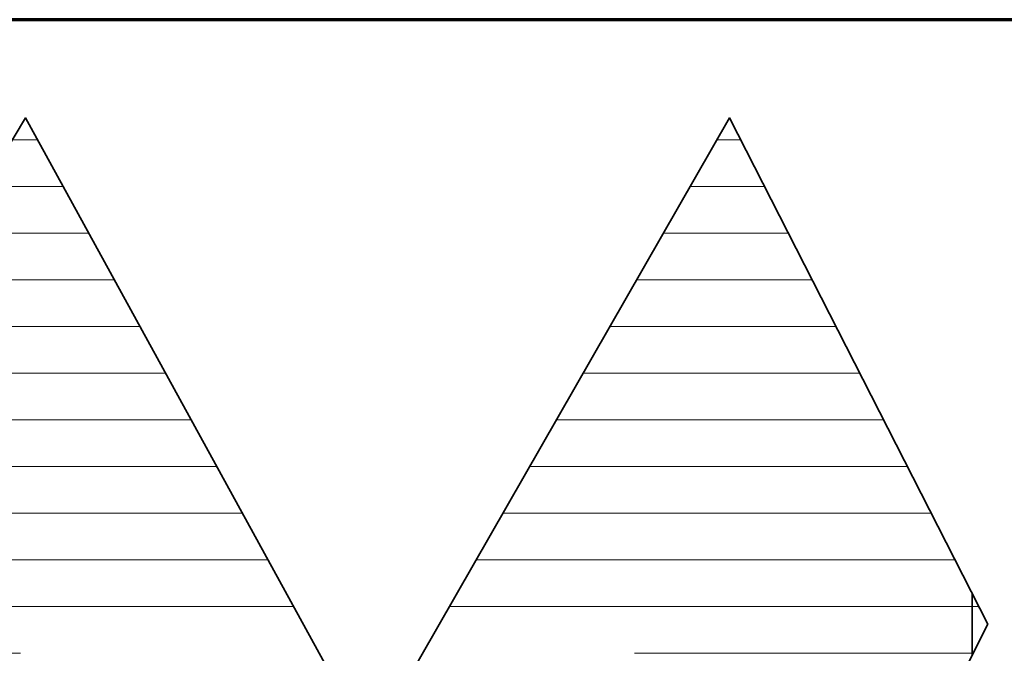
# Model space of a CAD drawing. Units: millimetres. Extents: x 0 to 8910, y 0 to 6300.
# Drawn here: x 6408 to 6519, y 394 to 465 of the extents above; entities that cross this region are included whole.
import ezdxf

# ---------------------------------------------------------------- set-up
doc = ezdxf.new("R2010")
doc.units = ezdxf.units.MM
doc.header["$MEASUREMENT"] = 0
doc.layers.add('(1) Shape lines', color=7, linetype='Continuous', lineweight=35)
doc.layers.add('(9) Sheet', color=7, linetype='Continuous', lineweight=35)

# ---------------------------------------------------------------- blocks, each defined once
blk = doc.blocks.new('HATCH_906_61ebd67b-b1a4-40b8-9af3-a40330fd4c61')
at = {"layer": '(1) Shape lines', "color": 0, "lineweight": 9}
for p, q in [((6408.1, 451.5), (6407.2, 451.5)), ((6408.1, 446.25), (6404.06, 446.25)), ((6408.1, 441), (6402.75, 441)), ((6408.1, 435.75), (6403.01, 435.75)), ((6408.1, 430.5), (6403.26, 430.5)), ((6408.1, 425.25), (6403.52, 425.25)), ((6408.1, 420), (6403.78, 420)), ((6408.1, 414.75), (6404.03, 414.75)), ((6408.1, 409.5), (6404.29, 409.5)), ((6408.1, 404.25), (6404.55, 404.25)), ((6408.1, 399), (6404.8, 399)), ((6408.1, 393.75), (6405.06, 393.75))]:
    blk.add_line(p, q, dxfattribs=at)
blk = doc.blocks.new('HATCH_909_06681e8b-41a8-4d4d-ab32-eb8b84af68a1')
at = {"layer": '(1) Shape lines', "color": 0, "lineweight": 9}
for p, q in [((6408.11, 451.5), (6408.1, 451.5)), ((6408.13, 446.25), (6408.1, 446.25)), ((6408.16, 441), (6408.1, 441)), ((6408.18, 435.75), (6408.1, 435.75)), ((6408.2, 430.5), (6408.1, 430.5)), ((6408.23, 425.25), (6408.1, 425.25)), ((6408.25, 420), (6408.1, 420)), ((6408.28, 414.75), (6408.1, 414.75)), ((6408.3, 409.5), (6408.1, 409.5)), ((6408.32, 404.25), (6408.1, 404.25)), ((6408.35, 399), (6408.1, 399))]:
    blk.add_line(p, q, dxfattribs=at)
blk = doc.blocks.new('HATCH_910_61796db4-95b5-401c-9c82-5b27c49e9fec')
at = {"layer": '(1) Shape lines', "color": 0, "lineweight": 9}
for p, q in [((6408.66, 451.5), (6408.11, 451.5)), ((6408.66, 446.25), (6408.13, 446.25)), ((6408.66, 441), (6408.16, 441)), ((6408.66, 435.75), (6408.18, 435.75)), ((6408.66, 430.5), (6408.2, 430.5)), ((6408.66, 425.25), (6408.23, 425.25)), ((6408.66, 420), (6408.25, 420)), ((6408.66, 414.75), (6408.28, 414.75)), ((6408.66, 409.5), (6408.3, 409.5)), ((6408.66, 404.25), (6408.32, 404.25)), ((6408.66, 399), (6408.35, 399))]:
    blk.add_line(p, q, dxfattribs=at)
blk = doc.blocks.new('HATCH_913_e6837b5a-52af-4c11-b6b8-7f92e53eb667')
at = {"layer": '(1) Shape lines', "color": 0, "lineweight": 9}
for p, q in [((6408.74, 451.5), (6408.66, 451.5)), ((6408.91, 446.25), (6408.66, 446.25)), ((6409.08, 441), (6408.66, 441)), ((6409.25, 435.75), (6408.66, 435.75)), ((6409.42, 430.5), (6408.66, 430.5)), ((6409.59, 425.25), (6408.66, 425.25)), ((6409.76, 420), (6408.66, 420)), ((6409.93, 414.75), (6408.66, 414.75)), ((6410.1, 409.5), (6408.66, 409.5)), ((6410.26, 404.25), (6408.66, 404.25)), ((6410.43, 399), (6408.66, 399))]:
    blk.add_line(p, q, dxfattribs=at)
blk = doc.blocks.new('HATCH_914_1c5dd0e7-83bf-4617-8526-7170e642a213')
at = {"layer": '(1) Shape lines', "color": 0, "lineweight": 9}
for p, q in [((6410.01, 451.5), (6408.74, 451.5)), ((6412.89, 446.25), (6408.91, 446.25)), ((6412.89, 441), (6409.08, 441)), ((6412.89, 435.75), (6409.25, 435.75)), ((6412.89, 430.5), (6409.42, 430.5)), ((6412.89, 425.25), (6409.59, 425.25)), ((6412.89, 420), (6409.76, 420)), ((6412.89, 414.75), (6409.93, 414.75)), ((6412.89, 409.5), (6410.1, 409.5)), ((6412.89, 404.25), (6410.26, 404.25)), ((6412.89, 399), (6410.43, 399))]:
    blk.add_line(p, q, dxfattribs=at)
blk = doc.blocks.new('HATCH_921_9489f3df-5701-492f-beaf-59a6809a6c80')
at = {"layer": '(1) Shape lines', "color": 0, "lineweight": 9}
for p, q in [((6412.89, 446.25), (6412.89, 446.25)), ((6413.38, 441), (6412.89, 441)), ((6413.88, 435.75), (6412.89, 435.75)), ((6414.37, 430.5), (6412.89, 430.5)), ((6414.87, 425.25), (6412.89, 425.25)), ((6415.36, 420), (6412.89, 420)), ((6415.86, 414.75), (6412.89, 414.75)), ((6416.35, 409.5), (6412.89, 409.5)), ((6416.85, 404.25), (6412.89, 404.25)), ((6417.34, 399), (6412.89, 399))]:
    blk.add_line(p, q, dxfattribs=at)
blk = doc.blocks.new('HATCH_922_021fabfa-a31d-4b38-8367-8d839fec9f98')
at = {"layer": '(1) Shape lines', "color": 0, "lineweight": 9}
for p, q in [((6412.89, 446.25), (6412.89, 446.25)), ((6415.77, 441), (6413.38, 441)), ((6418.65, 435.75), (6413.88, 435.75)), ((6421.53, 430.5), (6414.37, 430.5)), ((6424.41, 425.25), (6414.87, 425.25)), ((6426.95, 420), (6415.36, 420)), ((6426.95, 414.75), (6415.86, 414.75)), ((6426.95, 409.5), (6416.35, 409.5)), ((6426.95, 404.25), (6416.85, 404.25)), ((6426.95, 399), (6417.34, 399))]:
    blk.add_line(p, q, dxfattribs=at)
blk = doc.blocks.new('HATCH_927_0b7d871d-fc44-4566-8cb0-96e6bdc6c7d2')
at = {"layer": '(1) Shape lines', "color": 0, "lineweight": 9}
for p, q in [((6426.95, 420), (6426.95, 420)), ((6426.99, 414.75), (6426.95, 414.75)), ((6427.03, 409.5), (6426.95, 409.5)), ((6427.07, 404.25), (6426.95, 404.25)), ((6427.11, 399), (6426.95, 399))]:
    blk.add_line(p, q, dxfattribs=at)
blk = doc.blocks.new('HATCH_928_6de38d33-5a4a-4c94-8048-bde2d15825ad')
at = {"layer": '(1) Shape lines', "color": 0, "lineweight": 9}
for p, q in [((6427.29, 420), (6426.95, 420)), ((6427.87, 414.75), (6426.99, 414.75)), ((6427.87, 409.5), (6427.03, 409.5)), ((6427.87, 404.25), (6427.07, 404.25)), ((6427.87, 399), (6427.11, 399))]:
    blk.add_line(p, q, dxfattribs=at)
blk = doc.blocks.new('HATCH_931_06f9c6cd-ea06-49c7-845a-b87ebdbf8144')
at = {"layer": '(1) Shape lines', "color": 0, "lineweight": 9}
for p, q in [((6427.89, 414.75), (6427.87, 414.75)), ((6427.92, 409.5), (6427.87, 409.5)), ((6427.94, 404.25), (6427.87, 404.25)), ((6427.97, 399), (6427.87, 399))]:
    blk.add_line(p, q, dxfattribs=at)
blk = doc.blocks.new('HATCH_932_3c441787-8749-44e4-be3b-82df5b966200')
at = {"layer": '(1) Shape lines', "color": 0, "lineweight": 9}
for p, q in [((6428.54, 414.75), (6427.89, 414.75)), ((6428.54, 409.5), (6427.92, 409.5)), ((6428.54, 404.25), (6427.94, 404.25)), ((6428.54, 399), (6427.97, 399))]:
    blk.add_line(p, q, dxfattribs=at)
blk = doc.blocks.new('HATCH_933_f9b3ca14-00aa-4141-a0d5-ca50d51fc694')
at = {"layer": '(1) Shape lines', "color": 0, "lineweight": 9}
for p, q in [((6428.81, 414.75), (6428.54, 414.75)), ((6429.3, 409.5), (6428.54, 409.5)), ((6429.79, 404.25), (6428.54, 404.25)), ((6430.28, 399), (6428.54, 399))]:
    blk.add_line(p, q, dxfattribs=at)
blk = doc.blocks.new('HATCH_934_100dc599-87bd-4465-8202-e3048d9327d4')
at = {"layer": '(1) Shape lines', "color": 0, "lineweight": 9}
for p, q in [((6430.17, 414.75), (6428.81, 414.75)), ((6433.05, 409.5), (6429.3, 409.5)), ((6435.93, 404.25), (6429.79, 404.25)), ((6438.81, 399), (6430.28, 399))]:
    blk.add_line(p, q, dxfattribs=at)
blk = doc.blocks.new('HATCH_1115_dddd6b8b-0dc5-4551-b5c8-166553d4cab6')
at = {"layer": '(1) Shape lines', "color": 0, "lineweight": 9}
blk.add_line((6456.57, 399), (6456.32, 399), dxfattribs=at)
blk = doc.blocks.new('HATCH_1120_6e85ddc3-30f8-427b-b963-dd20cbb2c8fa')
at = {"layer": '(1) Shape lines', "color": 0, "lineweight": 9}
blk.add_line((6456.57, 399), (6456.57, 399), dxfattribs=at)
blk = doc.blocks.new('HATCH_1121_d4df6daf-6c20-446a-a7de-ea76274ee43f')
at = {"layer": '(1) Shape lines', "color": 0, "lineweight": 9}
blk.add_line((6457.48, 399), (6456.57, 399), dxfattribs=at)
blk = doc.blocks.new('HATCH_1126_504a99ae-c3a4-4958-85cf-4c426bd3fea3')
at = {"layer": '(1) Shape lines', "color": 0, "lineweight": 9}
blk.add_line((6457.48, 399), (6457.48, 399), dxfattribs=at)
blk = doc.blocks.new('HATCH_1127_4b099802-148f-4a03-ab25-81600b3f89f0')
at = {"layer": '(1) Shape lines', "color": 0, "lineweight": 9}
blk.add_line((6457.54, 399), (6457.48, 399), dxfattribs=at)
blk = doc.blocks.new('HATCH_1132_94abcf30-8041-4aeb-9e46-9be609fbd714')
at = {"layer": '(1) Shape lines', "color": 0, "lineweight": 9}
blk.add_line((6457.55, 399), (6457.54, 399), dxfattribs=at)
blk = doc.blocks.new('HATCH_1133_2de009a8-8929-4714-8e8d-8dafeb286f63')
at = {"layer": '(1) Shape lines', "color": 0, "lineweight": 9}
blk.add_line((6457.72, 399), (6457.55, 399), dxfattribs=at)
blk = doc.blocks.new('HATCH_1138_44f54a00-ebc6-494c-bdd3-58d2ffb9c6c0')
at = {"layer": '(1) Shape lines', "color": 0, "lineweight": 9}
blk.add_line((6457.74, 399), (6457.72, 399), dxfattribs=at)
blk = doc.blocks.new('HATCH_1139_c9ad30bb-e006-4ee3-9d0f-812b22ae11c4')
at = {"layer": '(1) Shape lines', "color": 0, "lineweight": 9}
blk.add_line((6458.64, 399), (6457.74, 399), dxfattribs=at)
blk = doc.blocks.new('HATCH_1144_85875b9e-9b2b-4c5a-9083-e649893b63c9')
at = {"layer": '(1) Shape lines', "color": 0, "lineweight": 9}
blk.add_line((6458.66, 399), (6458.64, 399), dxfattribs=at)
blk = doc.blocks.new('HATCH_1145_dc37a02d-2227-4ea4-a629-d8bc2aedddd3')
at = {"layer": '(1) Shape lines', "color": 0, "lineweight": 9}
blk.add_line((6458.99, 399), (6458.66, 399), dxfattribs=at)
blk = doc.blocks.new('HATCH_1150_176227ef-b7d8-4b6c-a068-bc8d93a760ed')
at = {"layer": '(1) Shape lines', "color": 0, "lineweight": 9}
blk.add_line((6459.02, 399), (6458.99, 399), dxfattribs=at)
blk = doc.blocks.new('HATCH_1151_29640694-1c45-4194-8584-0ada19a385c5')
at = {"layer": '(1) Shape lines', "color": 0, "lineweight": 9}
for p, q in [((6459.58, 404.25), (6459.33, 404.25)), ((6459.58, 399), (6459.02, 399))]:
    blk.add_line(p, q, dxfattribs=at)
blk = doc.blocks.new('HATCH_1156_d201b14b-31c7-4c9e-9674-6cf9e63dc922')
at = {"layer": '(1) Shape lines', "color": 0, "lineweight": 9}
for p, q in [((6459.58, 404.25), (6459.58, 404.25)), ((6459.6, 399), (6459.58, 399))]:
    blk.add_line(p, q, dxfattribs=at)
blk = doc.blocks.new('HATCH_1157_041bd723-7c10-48e5-9973-cbace4cb6e47')
at = {"layer": '(1) Shape lines', "color": 0, "lineweight": 9}
for p, q in [((6459.98, 404.25), (6459.58, 404.25)), ((6459.98, 399), (6459.6, 399))]:
    blk.add_line(p, q, dxfattribs=at)
blk = doc.blocks.new('HATCH_1162_12ada4ce-d406-4fc3-a370-e8e504b4ba01')
at = {"layer": '(1) Shape lines', "color": 0, "lineweight": 9}
for p, q in [((6459.99, 404.25), (6459.98, 404.25)), ((6460, 399), (6459.98, 399))]:
    blk.add_line(p, q, dxfattribs=at)
blk = doc.blocks.new('HATCH_1163_88b3bd88-c4f3-402b-a74f-3b6acc8840e5')
at = {"layer": '(1) Shape lines', "color": 0, "lineweight": 9}
for p, q in [((6460.3, 404.25), (6459.99, 404.25)), ((6460.3, 399), (6460, 399))]:
    blk.add_line(p, q, dxfattribs=at)
blk = doc.blocks.new('HATCH_1168_0bacb943-416a-413a-9143-6eafd0274ea8')
at = {"layer": '(1) Shape lines', "color": 0, "lineweight": 9}
for p, q in [((6460.31, 404.25), (6460.3, 404.25)), ((6460.33, 399), (6460.3, 399))]:
    blk.add_line(p, q, dxfattribs=at)
blk = doc.blocks.new('HATCH_1169_5349b87a-92fc-4fa4-9546-d669cf04c52a')
at = {"layer": '(1) Shape lines', "color": 0, "lineweight": 9}
for p, q in [((6460.73, 404.25), (6460.31, 404.25)), ((6460.73, 399), (6460.33, 399))]:
    blk.add_line(p, q, dxfattribs=at)
blk = doc.blocks.new('HATCH_1174_baf88e41-a1cc-4e74-abb0-fe63cc4b7bea')
at = {"layer": '(1) Shape lines', "color": 0, "lineweight": 9}
for p, q in [((6460.73, 404.25), (6460.73, 404.25)), ((6460.73, 399), (6460.73, 399))]:
    blk.add_line(p, q, dxfattribs=at)
blk = doc.blocks.new('HATCH_1175_6d6e7169-17cb-4738-9c5c-b23ed0f255b5')
at = {"layer": '(1) Shape lines', "color": 0, "lineweight": 9}
for p, q in [((6460.74, 404.25), (6460.73, 404.25)), ((6460.74, 399), (6460.73, 399))]:
    blk.add_line(p, q, dxfattribs=at)
blk = doc.blocks.new('HATCH_1180_b26dca72-0480-462f-9e97-6b039bef7786')
at = {"layer": '(1) Shape lines', "color": 0, "lineweight": 9}
for p, q in [((6460.75, 404.25), (6460.74, 404.25)), ((6460.75, 399), (6460.74, 399))]:
    blk.add_line(p, q, dxfattribs=at)
blk = doc.blocks.new('HATCH_1181_53819b20-9f13-4626-95ad-2d75a2b18e16')
at = {"layer": '(1) Shape lines', "color": 0, "lineweight": 9}
for p, q in [((6460.85, 404.25), (6460.75, 404.25)), ((6460.85, 399), (6460.75, 399))]:
    blk.add_line(p, q, dxfattribs=at)
blk = doc.blocks.new('HATCH_1186_8ecb0861-1194-4808-a82e-4fc3dcb79f99')
at = {"layer": '(1) Shape lines', "color": 0, "lineweight": 9}
for p, q in [((6460.85, 404.25), (6460.85, 404.25)), ((6460.85, 399), (6460.85, 399))]:
    blk.add_line(p, q, dxfattribs=at)
blk = doc.blocks.new('HATCH_1187_3568c61f-2249-47cd-9731-5c85b078f2f2')
at = {"layer": '(1) Shape lines', "color": 0, "lineweight": 9}
for p, q in [((6460.88, 404.25), (6460.85, 404.25)), ((6460.88, 399), (6460.85, 399))]:
    blk.add_line(p, q, dxfattribs=at)
blk = doc.blocks.new('HATCH_1192_39d126b5-aa71-4466-834d-6cc99f5679a0')
at = {"layer": '(1) Shape lines', "color": 0, "lineweight": 9}
for p, q in [((6460.88, 404.25), (6460.88, 404.25)), ((6460.9, 399), (6460.88, 399))]:
    blk.add_line(p, q, dxfattribs=at)
blk = doc.blocks.new('HATCH_1193_bf57c310-210a-45a4-8565-d8a617ce1a61')
at = {"layer": '(1) Shape lines', "color": 0, "lineweight": 9}
for p, q in [((6461.23, 404.25), (6460.88, 404.25)), ((6461.23, 399), (6460.9, 399))]:
    blk.add_line(p, q, dxfattribs=at)
blk = doc.blocks.new('HATCH_1198_fbe15c7a-73b5-4121-b3e8-b0fcc8d0b05b')
at = {"layer": '(1) Shape lines', "color": 0, "lineweight": 9}
for p, q in [((6461.23, 404.25), (6461.23, 404.25)), ((6461.23, 399), (6461.23, 399))]:
    blk.add_line(p, q, dxfattribs=at)
blk = doc.blocks.new('HATCH_1199_f3de3db4-1571-4373-b5c4-485cf22d4fef')
at = {"layer": '(1) Shape lines', "color": 0, "lineweight": 9}
for p, q in [((6461.27, 404.25), (6461.23, 404.25)), ((6461.27, 399), (6461.23, 399))]:
    blk.add_line(p, q, dxfattribs=at)
blk = doc.blocks.new('HATCH_1204_80380fa1-56fd-4d3d-969b-dd707fc9c918')
at = {"layer": '(1) Shape lines', "color": 0, "lineweight": 9}
for p, q in [((6461.27, 404.25), (6461.27, 404.25)), ((6461.28, 399), (6461.27, 399))]:
    blk.add_line(p, q, dxfattribs=at)
blk = doc.blocks.new('HATCH_1205_31aa1cde-e60a-49a8-9ea8-fe669ea47d3c')
at = {"layer": '(1) Shape lines', "color": 0, "lineweight": 9}
for p, q in [((6461.48, 404.25), (6461.27, 404.25)), ((6461.48, 399), (6461.28, 399))]:
    blk.add_line(p, q, dxfattribs=at)
blk = doc.blocks.new('HATCH_1210_58130bba-e176-4c29-81ed-f42c129f89f9')
at = {"layer": '(1) Shape lines', "color": 0, "lineweight": 9}
for p, q in [((6461.48, 404.25), (6461.48, 404.25)), ((6461.49, 399), (6461.48, 399))]:
    blk.add_line(p, q, dxfattribs=at)
blk = doc.blocks.new('HATCH_1211_c4b81fae-0643-484a-b49d-23b9045a5902')
at = {"layer": '(1) Shape lines', "color": 0, "lineweight": 9}
for p, q in [((6461.63, 404.25), (6461.48, 404.25)), ((6461.63, 399), (6461.49, 399))]:
    blk.add_line(p, q, dxfattribs=at)
blk = doc.blocks.new('HATCH_1216_e67b9850-50e1-4d79-8f12-5c7426ad77b4')
at = {"layer": '(1) Shape lines', "color": 0, "lineweight": 9}
for p, q in [((6461.63, 404.25), (6461.63, 404.25)), ((6461.63, 399), (6461.63, 399))]:
    blk.add_line(p, q, dxfattribs=at)
blk = doc.blocks.new('HATCH_1217_5bd683f0-cab1-4610-b5b0-babf020b6354')
at = {"layer": '(1) Shape lines', "color": 0, "lineweight": 9}
for p, q in [((6461.64, 404.25), (6461.63, 404.25)), ((6461.64, 399), (6461.63, 399))]:
    blk.add_line(p, q, dxfattribs=at)
blk = doc.blocks.new('HATCH_1222_adad5684-b0b2-4a64-8ab2-8d7604984485')
at = {"layer": '(1) Shape lines', "color": 0, "lineweight": 9}
for p, q in [((6461.65, 404.25), (6461.64, 404.25)), ((6461.66, 399), (6461.64, 399))]:
    blk.add_line(p, q, dxfattribs=at)
blk = doc.blocks.new('HATCH_1223_67671f42-6408-47c8-b304-777452fa44b7')
at = {"layer": '(1) Shape lines', "color": 0, "lineweight": 9}
for p, q in [((6461.85, 404.25), (6461.65, 404.25)), ((6461.85, 399), (6461.66, 399))]:
    blk.add_line(p, q, dxfattribs=at)
blk = doc.blocks.new('HATCH_1228_9e92f1c6-8e4f-4853-81d9-3618f51a13dd')
at = {"layer": '(1) Shape lines', "color": 0, "lineweight": 9}
for p, q in [((6461.85, 404.25), (6461.85, 404.25)), ((6461.86, 399), (6461.85, 399))]:
    blk.add_line(p, q, dxfattribs=at)
blk = doc.blocks.new('HATCH_1229_5a4a4fa9-017e-4672-86c1-6bc833f1ee4d')
at = {"layer": '(1) Shape lines', "color": 0, "lineweight": 9}
for p, q in [((6462.01, 404.25), (6461.85, 404.25)), ((6462.01, 399), (6461.86, 399))]:
    blk.add_line(p, q, dxfattribs=at)
blk = doc.blocks.new('HATCH_1234_bfb37f79-df29-4e25-ae14-63d8e91fb586')
at = {"layer": '(1) Shape lines', "color": 0, "lineweight": 9}
for p, q in [((6462.03, 404.25), (6462.01, 404.25)), ((6462.06, 399), (6462.01, 399))]:
    blk.add_line(p, q, dxfattribs=at)
blk = doc.blocks.new('HATCH_1235_91a8523c-ca23-4189-90bf-d72b18137ed8')
at = {"layer": '(1) Shape lines', "color": 0, "lineweight": 9}
for p, q in [((6462.7, 409.5), (6462.33, 409.5)), ((6462.7, 404.25), (6462.03, 404.25)), ((6462.7, 399), (6462.06, 399))]:
    blk.add_line(p, q, dxfattribs=at)
blk = doc.blocks.new('HATCH_1240_9d3ae09c-3951-44dd-ae2b-174ce239cdee')
at = {"layer": '(1) Shape lines', "color": 0, "lineweight": 9}
for p, q in [((6462.71, 409.5), (6462.7, 409.5)), ((6462.75, 404.25), (6462.7, 404.25)), ((6462.78, 399), (6462.7, 399))]:
    blk.add_line(p, q, dxfattribs=at)
blk = doc.blocks.new('HATCH_1241_c7a6c7dc-5709-43f2-a608-d17e2679dd4b')
at = {"layer": '(1) Shape lines', "color": 0, "lineweight": 9}
for p, q in [((6463.55, 409.5), (6462.71, 409.5)), ((6463.55, 404.25), (6462.75, 404.25)), ((6463.55, 399), (6462.78, 399))]:
    blk.add_line(p, q, dxfattribs=at)
blk = doc.blocks.new('HATCH_1246_b0a6aced-3ad5-44a2-af5b-ff7609bb5085')
at = {"layer": '(1) Shape lines', "color": 0, "lineweight": 9}
for p, q in [((6463.56, 409.5), (6463.55, 409.5)), ((6463.6, 404.25), (6463.55, 404.25)), ((6463.63, 399), (6463.55, 399))]:
    blk.add_line(p, q, dxfattribs=at)
blk = doc.blocks.new('HATCH_1247_2636f066-2217-45a5-8302-88338af3d5f2')
at = {"layer": '(1) Shape lines', "color": 0, "lineweight": 9}
for p, q in [((6464.33, 409.5), (6463.56, 409.5)), ((6464.33, 404.25), (6463.6, 404.25)), ((6464.33, 399), (6463.63, 399))]:
    blk.add_line(p, q, dxfattribs=at)
blk = doc.blocks.new('HATCH_1252_5394c676-16d3-4483-b946-478a25f8a9a6')
at = {"layer": '(1) Shape lines', "color": 0, "lineweight": 9}
for p, q in [((6464.37, 409.5), (6464.33, 409.5)), ((6464.44, 404.25), (6464.33, 404.25)), ((6464.5, 399), (6464.33, 399))]:
    blk.add_line(p, q, dxfattribs=at)
blk = doc.blocks.new('HATCH_1253_5b9d0cc9-fb4d-40d7-947b-970e8953c067')
at = {"layer": '(1) Shape lines', "color": 0, "lineweight": 9}
for p, q in [((6465.76, 414.75), (6465.34, 414.75)), ((6465.76, 409.5), (6464.37, 409.5)), ((6465.76, 404.25), (6464.44, 404.25)), ((6465.76, 399), (6464.5, 399))]:
    blk.add_line(p, q, dxfattribs=at)
blk = doc.blocks.new('HATCH_1258_501b9650-c60b-4f7b-a0f2-ddfef983a2d7')
at = {"layer": '(1) Shape lines', "color": 0, "lineweight": 9}
for p, q in [((6465.76, 414.75), (6465.76, 414.75)), ((6465.77, 409.5), (6465.76, 409.5)), ((6465.78, 404.25), (6465.76, 404.25)), ((6465.79, 399), (6465.76, 399))]:
    blk.add_line(p, q, dxfattribs=at)
blk = doc.blocks.new('HATCH_1259_09907653-c3f1-46aa-bdf1-d617fd70fed8')
at = {"layer": '(1) Shape lines', "color": 0, "lineweight": 9}
for p, q in [((6465.95, 414.75), (6465.76, 414.75)), ((6465.95, 409.5), (6465.77, 409.5)), ((6465.95, 404.25), (6465.78, 404.25)), ((6465.95, 399), (6465.79, 399))]:
    blk.add_line(p, q, dxfattribs=at)
blk = doc.blocks.new('HATCH_1264_4e9d127a-4784-4bef-9365-da5b4e44b3e9')
at = {"layer": '(1) Shape lines', "color": 0, "lineweight": 9}
for p, q in [((6465.96, 414.75), (6465.95, 414.75)), ((6466.01, 409.5), (6465.95, 409.5)), ((6466.06, 404.25), (6465.95, 404.25)), ((6466.1, 399), (6465.95, 399))]:
    blk.add_line(p, q, dxfattribs=at)
blk = doc.blocks.new('HATCH_1265_5b08a219-5d53-4eef-9703-2579d37afe2c')
at = {"layer": '(1) Shape lines', "color": 0, "lineweight": 9}
for p, q in [((6467.01, 414.75), (6465.96, 414.75)), ((6467.01, 409.5), (6466.01, 409.5)), ((6467.01, 404.25), (6466.06, 404.25)), ((6467.01, 399), (6466.1, 399))]:
    blk.add_line(p, q, dxfattribs=at)
blk = doc.blocks.new('HATCH_1270_def1ca50-de68-4fe4-a073-b8507ca3188b')
at = {"layer": '(1) Shape lines', "color": 0, "lineweight": 9}
for p, q in [((6467.03, 414.75), (6467.01, 414.75)), ((6467.07, 409.5), (6467.01, 409.5)), ((6467.12, 404.25), (6467.01, 404.25)), ((6467.16, 399), (6467.01, 399))]:
    blk.add_line(p, q, dxfattribs=at)
blk = doc.blocks.new('HATCH_1271_765ab9b6-8a5d-4c46-9382-20f4ba52b37e')
at = {"layer": '(1) Shape lines', "color": 0, "lineweight": 9}
for p, q in [((6467.94, 414.75), (6467.03, 414.75)), ((6467.94, 409.5), (6467.07, 409.5)), ((6467.94, 404.25), (6467.12, 404.25)), ((6467.94, 399), (6467.16, 399))]:
    blk.add_line(p, q, dxfattribs=at)
blk = doc.blocks.new('HATCH_1276_ffd413df-c4d7-4f22-8756-7c6c504bd9a7')
at = {"layer": '(1) Shape lines', "color": 0, "lineweight": 9}
for p, q in [((6467.94, 414.75), (6467.94, 414.75)), ((6467.95, 409.5), (6467.94, 409.5)), ((6467.96, 404.25), (6467.94, 404.25)), ((6467.96, 399), (6467.94, 399))]:
    blk.add_line(p, q, dxfattribs=at)
blk = doc.blocks.new('HATCH_1277_74583d5c-3ad0-4b8f-9152-8ce35b740528')
at = {"layer": '(1) Shape lines', "color": 0, "lineweight": 9}
for p, q in [((6468.09, 414.75), (6467.94, 414.75)), ((6468.09, 409.5), (6467.95, 409.5)), ((6468.09, 404.25), (6467.96, 404.25)), ((6468.09, 399), (6467.96, 399))]:
    blk.add_line(p, q, dxfattribs=at)
blk = doc.blocks.new('HATCH_1282_31d28af1-8b57-411f-91db-f932edd41cad')
at = {"layer": '(1) Shape lines', "color": 0, "lineweight": 9}
for p, q in [((6468.13, 414.75), (6468.09, 414.75)), ((6468.17, 409.5), (6468.09, 409.5)), ((6468.21, 404.25), (6468.09, 404.25)), ((6468.25, 399), (6468.09, 399))]:
    blk.add_line(p, q, dxfattribs=at)
blk = doc.blocks.new('HATCH_1283_4ccf0a70-6459-4bb5-8e7a-3eb775ed331a')
at = {"layer": '(1) Shape lines', "color": 0, "lineweight": 9}
for p, q in [((6469.01, 420), (6468.35, 420)), ((6469.01, 414.75), (6468.13, 414.75)), ((6469.01, 409.5), (6468.17, 409.5)), ((6469.01, 404.25), (6468.21, 404.25)), ((6469.01, 399), (6468.25, 399))]:
    blk.add_line(p, q, dxfattribs=at)
blk = doc.blocks.new('HATCH_1288_3eaefa59-4317-41ca-9560-b17cd0de9a2b')
at = {"layer": '(1) Shape lines', "color": 0, "lineweight": 9}
for p, q in [((6469.01, 420), (6469.01, 420)), ((6469.04, 414.75), (6469.01, 414.75)), ((6469.06, 409.5), (6469.01, 409.5)), ((6469.08, 404.25), (6469.01, 404.25)), ((6469.1, 399), (6469.01, 399))]:
    blk.add_line(p, q, dxfattribs=at)
blk = doc.blocks.new('HATCH_1289_7ef59595-f959-40f4-8386-aaab52929e93')
at = {"layer": '(1) Shape lines', "color": 0, "lineweight": 9}
for p, q in [((6469.5, 420), (6469.01, 420)), ((6469.5, 414.75), (6469.04, 414.75)), ((6469.5, 409.5), (6469.06, 409.5)), ((6469.5, 404.25), (6469.08, 404.25)), ((6469.5, 399), (6469.1, 399))]:
    blk.add_line(p, q, dxfattribs=at)
blk = doc.blocks.new('HATCH_1294_9c128b2f-3050-48ee-ace1-b0bf142bbc7c')
at = {"layer": '(1) Shape lines', "color": 0, "lineweight": 9}
for p, q in [((6469.52, 420), (6469.5, 420)), ((6469.56, 414.75), (6469.5, 414.75)), ((6469.6, 409.5), (6469.5, 409.5)), ((6469.64, 404.25), (6469.5, 404.25)), ((6469.68, 399), (6469.5, 399))]:
    blk.add_line(p, q, dxfattribs=at)
blk = doc.blocks.new('HATCH_1295_a13a9e03-bbd5-4b7e-a616-37ed9ea78043')
at = {"layer": '(1) Shape lines', "color": 0, "lineweight": 9}
for p, q in [((6470.41, 420), (6469.52, 420)), ((6470.41, 414.75), (6469.56, 414.75)), ((6470.41, 409.5), (6469.6, 409.5)), ((6470.41, 404.25), (6469.64, 404.25)), ((6470.41, 399), (6469.68, 399))]:
    blk.add_line(p, q, dxfattribs=at)
blk = doc.blocks.new('HATCH_1300_6a0110ae-c594-43b8-8c37-f9c71ba3df9a')
at = {"layer": '(1) Shape lines', "color": 0, "lineweight": 9}
for p, q in [((6470.42, 420), (6470.41, 420)), ((6470.43, 414.75), (6470.41, 414.75)), ((6470.44, 409.5), (6470.41, 409.5)), ((6470.45, 404.25), (6470.41, 404.25)), ((6470.46, 399), (6470.41, 399))]:
    blk.add_line(p, q, dxfattribs=at)
blk = doc.blocks.new('HATCH_1301_13dd4a56-3288-44fe-8edd-8276753ec740')
at = {"layer": '(1) Shape lines', "color": 0, "lineweight": 9}
for p, q in [((6470.63, 420), (6470.42, 420)), ((6470.63, 414.75), (6470.43, 414.75)), ((6470.63, 409.5), (6470.44, 409.5)), ((6470.63, 404.25), (6470.45, 404.25)), ((6470.63, 399), (6470.46, 399))]:
    blk.add_line(p, q, dxfattribs=at)
blk = doc.blocks.new('HATCH_1306_166b9c0b-2a90-449c-b8ea-f554bb117e48')
at = {"layer": '(1) Shape lines', "color": 0, "lineweight": 9}
for p, q in [((6470.65, 420), (6470.63, 420)), ((6470.68, 414.75), (6470.63, 414.75)), ((6470.71, 409.5), (6470.63, 409.5)), ((6470.74, 404.25), (6470.63, 404.25)), ((6470.77, 399), (6470.63, 399))]:
    blk.add_line(p, q, dxfattribs=at)
blk = doc.blocks.new('HATCH_1307_ea50c8b2-9e50-4e2e-901c-1f9f1bc36ab0')
at = {"layer": '(1) Shape lines', "color": 0, "lineweight": 9}
for p, q in [((6471.3, 420), (6470.65, 420)), ((6471.3, 414.75), (6470.68, 414.75)), ((6471.3, 409.5), (6470.71, 409.5)), ((6471.3, 404.25), (6470.74, 404.25)), ((6471.3, 399), (6470.77, 399))]:
    blk.add_line(p, q, dxfattribs=at)
blk = doc.blocks.new('HATCH_1312_82cbeb84-6c65-40ab-a011-6374d54a58ec')
at = {"layer": '(1) Shape lines', "color": 0, "lineweight": 9}
for p, q in [((6471.3, 420), (6471.3, 420)), ((6471.3, 414.75), (6471.3, 414.75)), ((6471.31, 409.5), (6471.3, 409.5)), ((6471.31, 404.25), (6471.3, 404.25)), ((6471.31, 399), (6471.3, 399))]:
    blk.add_line(p, q, dxfattribs=at)
blk = doc.blocks.new('HATCH_1313_4d843192-7480-4170-ad2d-3040f389965e')
at = {"layer": '(1) Shape lines', "color": 0, "lineweight": 9}
for p, q in [((6471.31, 420), (6471.3, 420)), ((6471.31, 414.75), (6471.3, 414.75)), ((6471.31, 409.5), (6471.31, 409.5)), ((6471.31, 404.25), (6471.31, 404.25)), ((6471.31, 399), (6471.31, 399))]:
    blk.add_line(p, q, dxfattribs=at)
blk = doc.blocks.new('HATCH_1318_e981ebc1-e339-40b4-8a5e-ed3ebe5c9223')
at = {"layer": '(1) Shape lines', "color": 0, "lineweight": 9}
for p, q in [((6471.32, 420), (6471.31, 420)), ((6471.33, 414.75), (6471.31, 414.75)), ((6471.34, 409.5), (6471.31, 409.5)), ((6471.36, 404.25), (6471.31, 404.25)), ((6471.37, 399), (6471.31, 399))]:
    blk.add_line(p, q, dxfattribs=at)
blk = doc.blocks.new('HATCH_1319_8e35d106-58de-492e-8edb-0193dccf8c5b')
at = {"layer": '(1) Shape lines', "color": 0, "lineweight": 9}
for p, q in [((6471.54, 425.25), (6471.35, 425.25)), ((6471.54, 420), (6471.32, 420)), ((6471.54, 414.75), (6471.33, 414.75)), ((6471.54, 409.5), (6471.34, 409.5)), ((6471.54, 404.25), (6471.36, 404.25)), ((6471.54, 399), (6471.37, 399))]:
    blk.add_line(p, q, dxfattribs=at)
blk = doc.blocks.new('HATCH_1322_f1cbc913-384a-4354-8d5d-3dc78d175539')
at = {"layer": '(1) Shape lines', "color": 0, "lineweight": 9}
for p, q in [((6471.55, 425.25), (6471.54, 425.25)), ((6471.56, 420), (6471.54, 420)), ((6471.57, 414.75), (6471.54, 414.75)), ((6471.58, 409.5), (6471.54, 409.5)), ((6471.59, 404.25), (6471.54, 404.25)), ((6471.6, 399), (6471.54, 399))]:
    blk.add_line(p, q, dxfattribs=at)
blk = doc.blocks.new('HATCH_1323_23ddb01e-1f48-46b6-82a4-cd0cc8870eb6')
at = {"layer": '(1) Shape lines', "color": 0, "lineweight": 9}
for p, q in [((6471.78, 425.25), (6471.55, 425.25)), ((6471.78, 420), (6471.56, 420)), ((6471.78, 414.75), (6471.57, 414.75)), ((6471.78, 409.5), (6471.58, 409.5)), ((6471.78, 404.25), (6471.59, 404.25)), ((6471.78, 399), (6471.6, 399))]:
    blk.add_line(p, q, dxfattribs=at)
blk = doc.blocks.new('HATCH_1326_09386524-a252-4f00-8a6d-d9179797e1f0')
at = {"layer": '(1) Shape lines', "color": 0, "lineweight": 9}
for p, q in [((6471.78, 425.25), (6471.78, 425.25)), ((6471.78, 420), (6471.78, 420)), ((6471.79, 414.75), (6471.78, 414.75)), ((6471.79, 409.5), (6471.78, 409.5)), ((6471.8, 404.25), (6471.78, 404.25)), ((6471.81, 399), (6471.78, 399))]:
    blk.add_line(p, q, dxfattribs=at)
blk = doc.blocks.new('HATCH_1327_05ad47f7-052b-4163-a8c0-1a009ebef0c4')
at = {"layer": '(1) Shape lines', "color": 0, "lineweight": 9}
for p, q in [((6471.91, 425.25), (6471.78, 425.25)), ((6471.91, 420), (6471.78, 420)), ((6471.91, 414.75), (6471.79, 414.75)), ((6471.91, 409.5), (6471.79, 409.5)), ((6471.91, 404.25), (6471.8, 404.25)), ((6471.91, 399), (6471.81, 399))]:
    blk.add_line(p, q, dxfattribs=at)
blk = doc.blocks.new('HATCH_1328_f39b455c-b780-4238-b39f-d2ea69e2f387')
at = {"layer": '(1) Shape lines', "color": 0, "lineweight": 9}
for p, q in [((6472.07, 425.25), (6471.91, 425.25)), ((6472.91, 420), (6471.91, 420)), ((6473.75, 414.75), (6471.91, 414.75)), ((6474.6, 409.5), (6471.91, 409.5)), ((6475.44, 404.25), (6471.91, 404.25)), ((6476.28, 399), (6471.91, 399))]:
    blk.add_line(p, q, dxfattribs=at)
blk = doc.blocks.new('HATCH_1329_69febdb2-4320-4732-bb76-bdaf7e23ae6a')
at = {"layer": '(1) Shape lines', "color": 0, "lineweight": 9}
for p, q in [((6486.36, 446.25), (6483.38, 446.25)), ((6486.36, 441), (6480.37, 441)), ((6486.36, 435.75), (6477.37, 435.75)), ((6486.36, 430.5), (6474.36, 430.5)), ((6486.36, 425.25), (6472.07, 425.25)), ((6486.36, 420), (6472.91, 420)), ((6486.36, 414.75), (6473.75, 414.75)), ((6486.36, 409.5), (6474.6, 409.5)), ((6486.36, 404.25), (6475.44, 404.25)), ((6486.36, 399), (6476.28, 399)), ((6486.36, 393.75), (6477.12, 393.75))]:
    blk.add_line(p, q, dxfattribs=at)
blk = doc.blocks.new('HATCH_1332_874ee05c-20ca-4a3d-84c0-caa04a8dbb53')
at = {"layer": '(1) Shape lines', "color": 0, "lineweight": 9}
for p, q in [((6486.42, 446.25), (6486.36, 446.25)), ((6486.49, 441), (6486.36, 441)), ((6486.56, 435.75), (6486.36, 435.75)), ((6486.62, 430.5), (6486.36, 430.5)), ((6486.69, 425.25), (6486.36, 425.25)), ((6486.76, 420), (6486.36, 420)), ((6486.83, 414.75), (6486.36, 414.75)), ((6486.89, 409.5), (6486.36, 409.5)), ((6486.96, 404.25), (6486.36, 404.25)), ((6487.03, 399), (6486.36, 399)), ((6487.09, 393.75), (6486.36, 393.75))]:
    blk.add_line(p, q, dxfattribs=at)
blk = doc.blocks.new('HATCH_1333_ce119911-5380-4a11-818a-112a773bc726')
at = {"layer": '(1) Shape lines', "color": 0, "lineweight": 9}
for p, q in [((6487.79, 451.5), (6486.38, 451.5)), ((6487.79, 446.25), (6486.42, 446.25)), ((6487.79, 441), (6486.49, 441)), ((6487.79, 435.75), (6486.56, 435.75)), ((6487.79, 430.5), (6486.62, 430.5)), ((6487.79, 425.25), (6486.69, 425.25)), ((6487.79, 420), (6486.76, 420)), ((6487.79, 414.75), (6486.83, 414.75)), ((6487.79, 409.5), (6486.89, 409.5)), ((6487.79, 404.25), (6486.96, 404.25)), ((6487.79, 399), (6487.03, 399)), ((6487.79, 393.75), (6487.09, 393.75))]:
    blk.add_line(p, q, dxfattribs=at)
blk = doc.blocks.new('HATCH_1336_dc79360d-e535-46e8-9e04-294121f5c28a')
at = {"layer": '(1) Shape lines', "color": 0, "lineweight": 9}
for p, q in [((6488.01, 451.5), (6487.79, 451.5)), ((6488.49, 446.25), (6487.79, 446.25)), ((6488.97, 441), (6487.79, 441)), ((6489.44, 435.75), (6487.79, 435.75)), ((6489.92, 430.5), (6487.79, 430.5)), ((6490.4, 425.25), (6487.79, 425.25)), ((6490.87, 420), (6487.79, 420)), ((6491.35, 414.75), (6487.79, 414.75)), ((6491.83, 409.5), (6487.79, 409.5)), ((6492.3, 404.25), (6487.79, 404.25)), ((6492.78, 399), (6487.79, 399)), ((6493.26, 393.75), (6487.79, 393.75))]:
    blk.add_line(p, q, dxfattribs=at)
blk = doc.blocks.new('HATCH_1337_89f90558-d853-4e1a-b767-587cf6190e10')
at = {"layer": '(1) Shape lines', "color": 0, "lineweight": 9}
for p, q in [((6489.04, 451.5), (6488.01, 451.5)), ((6491.72, 446.25), (6488.49, 446.25)), ((6494.4, 441), (6488.97, 441)), ((6496.62, 435.75), (6489.44, 435.75)), ((6496.62, 430.5), (6489.92, 430.5)), ((6496.62, 425.25), (6490.4, 425.25)), ((6496.62, 420), (6490.87, 420)), ((6496.62, 414.75), (6491.35, 414.75)), ((6496.62, 409.5), (6491.83, 409.5)), ((6496.62, 404.25), (6492.3, 404.25)), ((6496.62, 399), (6492.78, 399)), ((6496.62, 393.75), (6493.26, 393.75))]:
    blk.add_line(p, q, dxfattribs=at)
blk = doc.blocks.new('HATCH_1340_52d9160b-eaef-4ff1-842f-8bb6fcdd71a9')
at = {"layer": '(1) Shape lines', "color": 0, "lineweight": 9}
for p, q in [((6496.74, 435.75), (6496.62, 435.75)), ((6497.42, 430.5), (6496.62, 430.5)), ((6498.09, 425.25), (6496.62, 425.25)), ((6498.77, 420), (6496.62, 420)), ((6499.44, 414.75), (6496.62, 414.75)), ((6500.12, 409.5), (6496.62, 409.5)), ((6500.8, 404.25), (6496.62, 404.25)), ((6501.47, 399), (6496.62, 399)), ((6502.15, 393.75), (6496.62, 393.75))]:
    blk.add_line(p, q, dxfattribs=at)
blk = doc.blocks.new('HATCH_1341_ceb7b4d1-73fa-40a9-9766-9bcc4fece29d')
at = {"layer": '(1) Shape lines', "color": 0, "lineweight": 9}
for p, q in [((6497.08, 435.75), (6496.74, 435.75)), ((6499.76, 430.5), (6497.42, 430.5)), ((6502.44, 425.25), (6498.09, 425.25)), ((6504.82, 420), (6498.77, 420)), ((6504.82, 414.75), (6499.44, 414.75)), ((6504.82, 409.5), (6500.12, 409.5)), ((6504.82, 404.25), (6500.8, 404.25)), ((6504.82, 399), (6501.47, 399)), ((6504.82, 393.75), (6502.15, 393.75)), ((6504.82, 388.5), (6502.82, 388.5)), ((6504.82, 383.25), (6503.5, 383.25)), ((6504.82, 378), (6504.18, 378))]:
    blk.add_line(p, q, dxfattribs=at)
blk = doc.blocks.new('HATCH_1344_bd531d29-0936-45a5-80d6-fad78aa4df19')
at = {"layer": '(1) Shape lines', "color": 0, "lineweight": 9}
for p, q in [((6505.04, 420), (6504.82, 420)), ((6507.03, 414.75), (6504.82, 414.75)), ((6509.03, 409.5), (6504.82, 409.5)), ((6511.02, 404.25), (6504.82, 404.25)), ((6513.01, 399), (6504.82, 399)), ((6515, 393.75), (6504.82, 393.75)), ((6512.57, 388.5), (6504.82, 388.5)), ((6509.94, 383.25), (6504.82, 383.25)), ((6507.31, 378), (6504.82, 378))]:
    blk.add_line(p, q, dxfattribs=at)
blk = doc.blocks.new('HATCH_1345_ae4da62d-b573-4b41-990e-28f99c24c4ac')
at = {"layer": '(1) Shape lines', "color": 0, "lineweight": 9}
for p, q in [((6505.12, 420), (6505.04, 420)), ((6507.8, 414.75), (6507.03, 414.75)), ((6510.48, 409.5), (6509.03, 409.5)), ((6513.16, 404.25), (6511.02, 404.25)), ((6515.09, 399), (6513.01, 399)), ((6515.09, 393.75), (6515, 393.75))]:
    blk.add_line(p, q, dxfattribs=at)
blk = doc.blocks.new('HATCH_1346_8b496291-0bc3-4beb-a17e-bfe94d17948e')
at = {"layer": '(1) Shape lines', "color": 0, "lineweight": 9}
for p, q in [((6515.84, 399), (6515.09, 399)), ((6515.2, 393.75), (6515.09, 393.75))]:
    blk.add_line(p, q, dxfattribs=at)
blk = doc.blocks.new('GROUP_0_c0be6e10-6803-443b-b387-a8d4fbe3ff8e')
at = {"layer": '(9) Sheet', "color": 7, "linetype": 'Continuous', "lineweight": 70, "ltscale": 45}
blk.add_line((6765, 465), (6061.5, 465), dxfattribs=at)
at = {"layer": '(9) Sheet', "color": 7, "linetype": 'Continuous', "lineweight": 35, "ltscale": 15}
blk.add_lwpolyline([(6293.66, 397.04), (6329.53, 453.98), (6366.53, 383.39), (6408.66, 453.95), (6447.38, 383.38), (6487.79, 453.95), (6516.84, 397.04), (6447.79, 259.13), (6408.1, 331.58), (6366.93, 259.13)], close=True, dxfattribs=at)
at = {"layer": '(9) Sheet', "color": 154, "linetype": 'Continuous', "lineweight": 35, "ltscale": 15}
blk.add_lwpolyline([(6515.09, 393.53), (6515.09, 400.47), (6516.84, 397.04)], close=True, dxfattribs=at)
at = {"layer": '(1) Shape lines', "color": 154, "linetype": 'ByBlock'}
for name in ['HATCH_906_61ebd67b-b1a4-40b8-9af3-a40330fd4c61', 'HATCH_909_06681e8b-41a8-4d4d-ab32-eb8b84af68a1', 'HATCH_910_61796db4-95b5-401c-9c82-5b27c49e9fec', 'HATCH_913_e6837b5a-52af-4c11-b6b8-7f92e53eb667', 'HATCH_914_1c5dd0e7-83bf-4617-8526-7170e642a213', 'HATCH_1333_ce119911-5380-4a11-818a-112a773bc726', 'HATCH_1336_dc79360d-e535-46e8-9e04-294121f5c28a', 'HATCH_1337_89f90558-d853-4e1a-b767-587cf6190e10', 'HATCH_921_9489f3df-5701-492f-beaf-59a6809a6c80', 'HATCH_922_021fabfa-a31d-4b38-8367-8d839fec9f98', 'HATCH_1329_69febdb2-4320-4732-bb76-bdaf7e23ae6a', 'HATCH_1332_874ee05c-20ca-4a3d-84c0-caa04a8dbb53', 'HATCH_1340_52d9160b-eaef-4ff1-842f-8bb6fcdd71a9', 'HATCH_1341_ceb7b4d1-73fa-40a9-9766-9bcc4fece29d', 'HATCH_1319_8e35d106-58de-492e-8edb-0193dccf8c5b', 'HATCH_1322_f1cbc913-384a-4354-8d5d-3dc78d175539', 'HATCH_1323_23ddb01e-1f48-46b6-82a4-cd0cc8870eb6', 'HATCH_1326_09386524-a252-4f00-8a6d-d9179797e1f0', 'HATCH_1327_05ad47f7-052b-4163-a8c0-1a009ebef0c4', 'HATCH_1328_f39b455c-b780-4238-b39f-d2ea69e2f387', 'HATCH_927_0b7d871d-fc44-4566-8cb0-96e6bdc6c7d2', 'HATCH_928_6de38d33-5a4a-4c94-8048-bde2d15825ad', 'HATCH_1283_4ccf0a70-6459-4bb5-8e7a-3eb775ed331a', 'HATCH_1288_3eaefa59-4317-41ca-9560-b17cd0de9a2b', 'HATCH_1289_7ef59595-f959-40f4-8386-aaab52929e93', 'HATCH_1294_9c128b2f-3050-48ee-ace1-b0bf142bbc7c', 'HATCH_1295_a13a9e03-bbd5-4b7e-a616-37ed9ea78043', 'HATCH_1300_6a0110ae-c594-43b8-8c37-f9c71ba3df9a', 'HATCH_1301_13dd4a56-3288-44fe-8edd-8276753ec740', 'HATCH_1306_166b9c0b-2a90-449c-b8ea-f554bb117e48', 'HATCH_1307_ea50c8b2-9e50-4e2e-901c-1f9f1bc36ab0', 'HATCH_1312_82cbeb84-6c65-40ab-a011-6374d54a58ec', 'HATCH_1313_4d843192-7480-4170-ad2d-3040f389965e', 'HATCH_1318_e981ebc1-e339-40b4-8a5e-ed3ebe5c9223', 'HATCH_1344_bd531d29-0936-45a5-80d6-fad78aa4df19', 'HATCH_1345_ae4da62d-b573-4b41-990e-28f99c24c4ac', 'HATCH_931_06f9c6cd-ea06-49c7-845a-b87ebdbf8144', 'HATCH_932_3c441787-8749-44e4-be3b-82df5b966200', 'HATCH_933_f9b3ca14-00aa-4141-a0d5-ca50d51fc694', 'HATCH_934_100dc599-87bd-4465-8202-e3048d9327d4', 'HATCH_1253_5b9d0cc9-fb4d-40d7-947b-970e8953c067', 'HATCH_1258_501b9650-c60b-4f7b-a0f2-ddfef983a2d7', 'HATCH_1259_09907653-c3f1-46aa-bdf1-d617fd70fed8', 'HATCH_1264_4e9d127a-4784-4bef-9365-da5b4e44b3e9', 'HATCH_1265_5b08a219-5d53-4eef-9703-2579d37afe2c', 'HATCH_1270_def1ca50-de68-4fe4-a073-b8507ca3188b', 'HATCH_1271_765ab9b6-8a5d-4c46-9382-20f4ba52b37e', 'HATCH_1276_ffd413df-c4d7-4f22-8756-7c6c504bd9a7', 'HATCH_1277_74583d5c-3ad0-4b8f-9152-8ce35b740528', 'HATCH_1282_31d28af1-8b57-411f-91db-f932edd41cad', 'HATCH_1235_91a8523c-ca23-4189-90bf-d72b18137ed8', 'HATCH_1240_9d3ae09c-3951-44dd-ae2b-174ce239cdee', 'HATCH_1241_c7a6c7dc-5709-43f2-a608-d17e2679dd4b', 'HATCH_1246_b0a6aced-3ad5-44a2-af5b-ff7609bb5085', 'HATCH_1247_2636f066-2217-45a5-8302-88338af3d5f2', 'HATCH_1252_5394c676-16d3-4483-b946-478a25f8a9a6', 'HATCH_1151_29640694-1c45-4194-8584-0ada19a385c5', 'HATCH_1156_d201b14b-31c7-4c9e-9674-6cf9e63dc922', 'HATCH_1157_041bd723-7c10-48e5-9973-cbace4cb6e47', 'HATCH_1162_12ada4ce-d406-4fc3-a370-e8e504b4ba01', 'HATCH_1163_88b3bd88-c4f3-402b-a74f-3b6acc8840e5', 'HATCH_1168_0bacb943-416a-413a-9143-6eafd0274ea8', 'HATCH_1169_5349b87a-92fc-4fa4-9546-d669cf04c52a', 'HATCH_1174_baf88e41-a1cc-4e74-abb0-fe63cc4b7bea', 'HATCH_1175_6d6e7169-17cb-4738-9c5c-b23ed0f255b5', 'HATCH_1180_b26dca72-0480-462f-9e97-6b039bef7786', 'HATCH_1181_53819b20-9f13-4626-95ad-2d75a2b18e16', 'HATCH_1186_8ecb0861-1194-4808-a82e-4fc3dcb79f99', 'HATCH_1187_3568c61f-2249-47cd-9731-5c85b078f2f2', 'HATCH_1192_39d126b5-aa71-4466-834d-6cc99f5679a0', 'HATCH_1193_bf57c310-210a-45a4-8565-d8a617ce1a61', 'HATCH_1198_fbe15c7a-73b5-4121-b3e8-b0fcc8d0b05b', 'HATCH_1199_f3de3db4-1571-4373-b5c4-485cf22d4fef', 'HATCH_1204_80380fa1-56fd-4d3d-969b-dd707fc9c918', 'HATCH_1205_31aa1cde-e60a-49a8-9ea8-fe669ea47d3c', 'HATCH_1210_58130bba-e176-4c29-81ed-f42c129f89f9', 'HATCH_1211_c4b81fae-0643-484a-b49d-23b9045a5902', 'HATCH_1216_e67b9850-50e1-4d79-8f12-5c7426ad77b4', 'HATCH_1217_5bd683f0-cab1-4610-b5b0-babf020b6354', 'HATCH_1222_adad5684-b0b2-4a64-8ab2-8d7604984485', 'HATCH_1223_67671f42-6408-47c8-b304-777452fa44b7', 'HATCH_1228_9e92f1c6-8e4f-4853-81d9-3618f51a13dd', 'HATCH_1229_5a4a4fa9-017e-4672-86c1-6bc833f1ee4d', 'HATCH_1234_bfb37f79-df29-4e25-ae14-63d8e91fb586', 'HATCH_1115_dddd6b8b-0dc5-4551-b5c8-166553d4cab6', 'HATCH_1120_6e85ddc3-30f8-427b-b963-dd20cbb2c8fa', 'HATCH_1121_d4df6daf-6c20-446a-a7de-ea76274ee43f', 'HATCH_1126_504a99ae-c3a4-4958-85cf-4c426bd3fea3', 'HATCH_1127_4b099802-148f-4a03-ab25-81600b3f89f0', 'HATCH_1132_94abcf30-8041-4aeb-9e46-9be609fbd714', 'HATCH_1133_2de009a8-8929-4714-8e8d-8dafeb286f63', 'HATCH_1138_44f54a00-ebc6-494c-bdd3-58d2ffb9c6c0', 'HATCH_1139_c9ad30bb-e006-4ee3-9d0f-812b22ae11c4', 'HATCH_1144_85875b9e-9b2b-4c5a-9083-e649893b63c9', 'HATCH_1145_dc37a02d-2227-4ea4-a629-d8bc2aedddd3', 'HATCH_1150_176227ef-b7d8-4b6c-a068-bc8d93a760ed', 'HATCH_1346_8b496291-0bc3-4beb-a17e-bfe94d17948e']:
    blk.add_blockref(name, (0, 0), dxfattribs=at)

msp = doc.modelspace()

# ---------------------------------------------------------------- block references
at = {"color": 7, "linetype": 'ByBlock'}
msp.add_blockref('GROUP_0_c0be6e10-6803-443b-b387-a8d4fbe3ff8e', (0, 0), dxfattribs=at)

doc.saveas('drawing.dxf')
